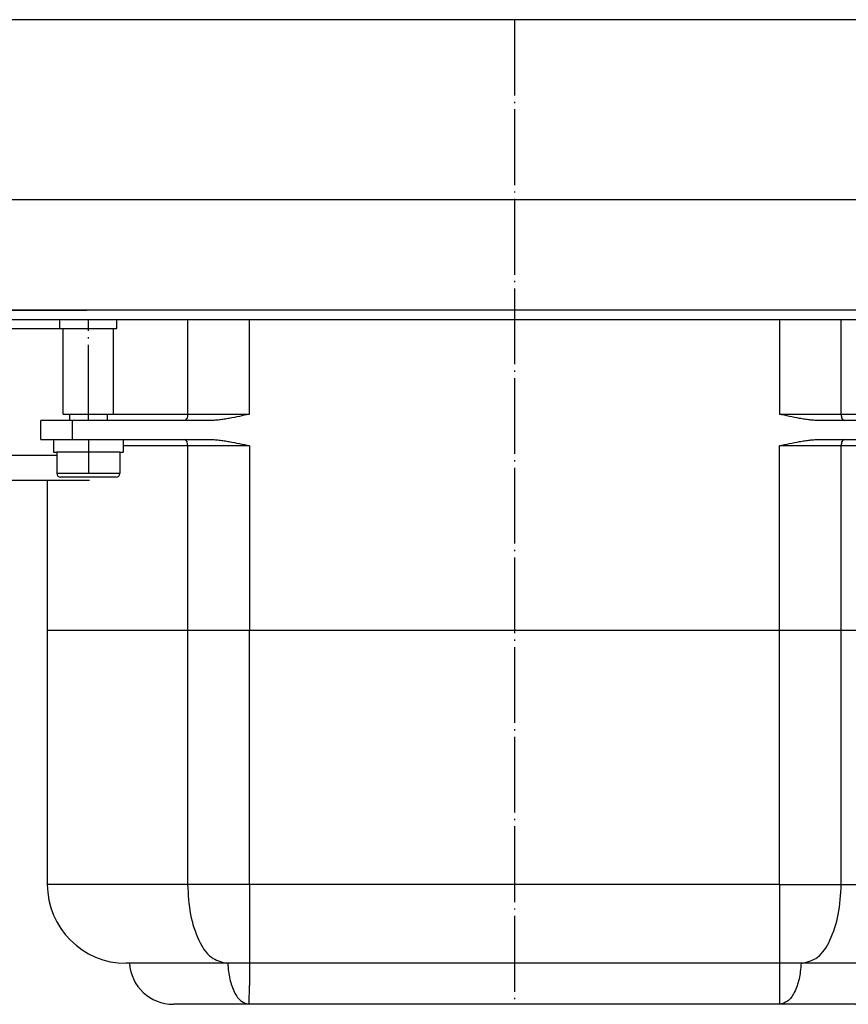
# Model space of a CAD drawing. Units: inches. Extents: x -139 to 440, y 612 to 914.
# Drawn here: x -3 to 62, y 775 to 853 of the extents above; entities that cross this region are included whole.
import ezdxf

# ---------------------------------------------------------------- set-up
doc = ezdxf.new("R2010")
doc.units = ezdxf.units.IN
doc.linetypes.add('DOT_CENTER', pattern=[14, 12, -1, 0, -1])
doc.layers.add('1', color=7, linetype='Continuous')

# ---------------------------------------------------------------- blocks, each defined once
blk = doc.blocks.new('Skin_Group2__80', base_point=(3.91, 1638.78))
at = {"color": 7, "linetype": 'Continuous'}
for p, q in [((0.91, 1643.78), (0.91, 1642.78)), ((6.91, 1643.78), (6.91, 1642.78)), ((0.66, 1637.78), (-1.09, 1637.78)), ((-1.09, 1637.78), (-1.09, 1634.38)), ((3.64, 1637.78), (0.66, 1637.78)), ((4.18, 1637.78), (3.64, 1637.78)), ((7.16, 1637.78), (4.18, 1637.78)), ((8.91, 1637.78), (7.16, 1637.78)), ((8.91, 1637.78), (8.91, 1634.38)), ((8.31, 1633.78), (-0.49, 1633.78))]:
    blk.add_line(p, q, dxfattribs=at)
at = {"color": 3, "linetype": 'Continuous'}
blk.add_line((8.91, 1634.38), (-1.09, 1634.38), dxfattribs=at)
at = {"color": 7, "linetype": 'Continuous'}
for centre, start, end in [((-0.49, 1634.38), 180, 270), ((8.31, 1634.38), 270, 0)]:
    blk.add_arc(centre, 0.6, start, end, dxfattribs=at)
at = {"layer": '1', "color": 2, "linetype": 'DOT_CENTER'}
blk.add_line((3.91, 1639.78), (3.91, 1634.38), dxfattribs=at)
blk = doc.blocks.new('995904356_DIN_7984_-_M6_x_12_---_9N__81', base_point=(3.91, 1638.78))
blk.add_blockref('Skin_Group2__80', (3.91, 1638.78))
blk = doc.blocks.new('995904356_DIN_7984_-_M6_x_12_---_9N__82', base_point=(3.91, 1638.78))
blk.add_blockref('995904356_DIN_7984_-_M6_x_12_---_9N__81', (3.91, 1638.78))
blk = doc.blocks.new('995900114__83', base_point=(3.91, 1638.78))
at = {"color": 7, "linetype": 'Continuous'}
for p, q in [((-1.59, 1639.78), (-1.59, 1637.78)), ((-1.59, 1639.78), (1.41, 1639.78)), ((1.41, 1639.78), (5.69, 1639.78)), ((5.69, 1639.78), (9.41, 1639.78)), ((9.41, 1639.78), (9.41, 1637.78)), ((-1.59, 1637.78), (-1.09, 1637.78)), ((0.66, 1637.78), (-1.09, 1637.78)), ((3.64, 1637.78), (0.66, 1637.78)), ((4.18, 1637.78), (3.64, 1637.78)), ((7.16, 1637.78), (4.18, 1637.78)), ((8.91, 1637.78), (7.16, 1637.78)), ((8.91, 1637.78), (9.41, 1637.78))]:
    blk.add_line(p, q, dxfattribs=at)
blk = doc.blocks.new('995900114__84', base_point=(3.91, 1638.78))
blk.add_blockref('995900114__83', (3.91, 1638.78))
blk = doc.blocks.new('976054572_976054575__109', base_point=(71.41, 1684.03))
at = {"color": 7, "linetype": 'Continuous'}
blk.add_line((366.41, 1706.28), (-223.59, 1706.28), dxfattribs=at)
blk = doc.blocks.new('976054572_976054575__110', base_point=(71.41, 1684.03))
blk.add_blockref('976054572_976054575__109', (71.41, 1684.03))
blk = doc.blocks.new('501024953_Aufbauhöhe_88_5mm_-_ohne_Schweißzugabe__113', base_point=(81.66, 1582.31))
at = {"color": 7, "linetype": 'Continuous'}
for p, q in [((165.91, 1614.38), (165.91, 1611.21)), ((156.41, 1610.28), (158.91, 1610.28)), ((156.41, 1608.78), (156.41, 1610.28)), ((158.91, 1608.73), (158.91, 1610.28)), ((165.91, 1611.21), (165.91, 1611.17)), ((19.64, 1609.53), (-2.59, 1609.53)), ((-2.59, 1609.53), (-2.59, 1569.28)), ((21.11, 1609.53), (19.64, 1609.53)), ((29.42, 1609.53), (21.11, 1609.53)), ((113.4, 1609.53), (29.42, 1609.53)), ((121.71, 1609.53), (113.4, 1609.53)), ((123.18, 1609.53), (121.71, 1609.53)), ((145.41, 1609.53), (123.18, 1609.53)), ((145.41, 1609.53), (145.41, 1608.78)), ((156.41, 1608.78), (145.41, 1608.78)), ((156.41, 1556.78), (156.41, 1608.78)), ((158.91, 1608.73), (158.91, 1556.78)), ((160.06, 1608.73), (158.91, 1608.73)), ((160.06, 1556.78), (160.06, 1608.73)), ((10.41, 1556.78), (9.91, 1556.78)), ((25.75, 1556.78), (10.41, 1556.78)), ((26, 1556.78), (25.75, 1556.78)), ((29.42, 1556.78), (26, 1556.78)), ((113.4, 1556.78), (29.42, 1556.78)), ((116.82, 1556.78), (113.4, 1556.78)), ((117.07, 1556.78), (116.82, 1556.78)), ((128.56, 1556.78), (117.07, 1556.78)), ((132.41, 1556.78), (128.56, 1556.78)), ((145.41, 1556.78), (132.41, 1556.78)), ((156.41, 1556.78), (145.41, 1556.78)), ((156.41, 1555.28), (156.41, 1556.78)), ((158.91, 1556.78), (158.91, 1555.28)), ((158.91, 1556.78), (160.06, 1556.78)), ((156.41, 1555.28), (158.91, 1555.28)), ((29.41, 1550.28), (17.39, 1550.28)), ((113.41, 1550.28), (29.41, 1550.28)), ((125.43, 1550.28), (113.41, 1550.28))]:
    blk.add_line(p, q, dxfattribs=at)
at = {"color": 3, "linetype": 'Continuous'}
for p, q in [((19.64, 1609.53), (19.64, 1569.28)), ((29.42, 1569.28), (29.42, 1609.53)), ((113.4, 1569.28), (113.4, 1609.53)), ((123.18, 1569.28), (123.18, 1609.53)), ((19.64, 1569.28), (-2.59, 1569.28)), ((29.42, 1569.28), (19.64, 1569.28)), ((29.42, 1569.28), (29.42, 1556.78)), ((113.4, 1569.28), (29.42, 1569.28)), ((113.4, 1569.28), (113.4, 1556.78)), ((113.4, 1569.28), (123.18, 1569.28)), ((123.18, 1569.28), (139.31, 1569.28)), ((29.42, 1556.78), (29.42, 1553.28)), ((113.4, 1556.78), (113.41, 1550.28)), ((29.41, 1550.28), (29.42, 1553.28))]:
    blk.add_line(p, q, dxfattribs=at)
at = {"color": 7, "linetype": 'Continuous'}
for centre, radius, start, end in [((179.74, 1582.78), 34.5, 113.6374, 127.1458), ((174.31, 1582.78), 29.61, 106.4769, 118.7679), ((9.91, 1569.28), 12.5, 180, 270), ((17.39, 1557.28), 7, 184.096, 270), ((125.43, 1557.28), 7, 270, 355.904), ((174.31, 1582.78), 29.65, 241.2719, 253.5448)]:
    blk.add_arc(centre, radius, start, end, dxfattribs=at)
for points, knots in [([(136.78, 1582.78), (136.86, 1584.45), (137, 1587.86), (138.03, 1592.45), (139.46, 1596.89), (141.07, 1600.7), (142.75, 1604.08), (143.95, 1606.27), (144.8, 1607.75), (145.21, 1608.43), (145.41, 1608.78)], [0, 0, 0, 0, 5.028619, 10.207047, 14.037363, 19.033647, 22.591672, 25.346924, 26.535894, 27.724865, 27.724865, 27.724865, 27.724865]), ([(136.78, 1582.78), (136.82, 1581.57), (136.89, 1579.19), (137.45, 1575.71), (138.24, 1572.4), (138.96, 1570.3), (139.31, 1569.28)], [0, 0, 0, 0, 3.605607, 7.135236, 10.554918, 13.799352, 13.799352, 13.799352, 13.799352]), ([(145.41, 1556.78), (145.32, 1556.92), (145.15, 1557.22), (144.68, 1558.01), (144.11, 1559.01), (143.31, 1560.46), (142.43, 1562.12), (141.39, 1564.24), (140.3, 1566.65), (139.65, 1568.38), (139.31, 1569.28)], [0, 0, 0, 0, 0.516676, 1.033352, 2.761338, 3.96181, 6.015954, 8.395659, 11.044042, 13.93112, 13.93112, 13.93112, 13.93112])]:
    blk.add_open_spline(points, degree=3, knots=knots, dxfattribs=at)
at = {"color": 3, "linetype": 'Continuous'}
for points, knots in [([(19.64, 1569.28), (19.73, 1567.66), (19.88, 1564.62), (21.16, 1560.71), (22.98, 1557.57), (24.92, 1557.02), (25.75, 1556.78)], [0, 0, 0, 0, 4.806096, 9.072292, 12.429807, 14.954637, 14.954637, 14.954637, 14.954637]), ([(117.07, 1556.78), (117.9, 1557.02), (119.84, 1557.57), (121.66, 1560.71), (122.94, 1564.62), (123.09, 1567.66), (123.18, 1569.28)], [0, 0, 0, 0, 2.524831, 5.882345, 10.148541, 14.954637, 14.954637, 14.954637, 14.954637]), ([(128.56, 1556.78), (129.98, 1556.97), (132.88, 1557.37), (136.43, 1560.34), (138.84, 1564.45), (139.15, 1567.65), (139.31, 1569.28)], [0, 0, 0, 0, 4.221004, 8.636477, 13.313205, 18.166175, 18.166175, 18.166175, 18.166175]), ([(26, 1556.78), (26.07, 1555.92), (26.2, 1554.33), (26.93, 1552.29), (27.94, 1550.68), (28.97, 1550.4), (29.41, 1550.28)], [0, 0, 0, 0, 2.542562, 4.776058, 6.536078, 7.879977, 7.879977, 7.879977, 7.879977]), ([(116.82, 1556.78), (116.75, 1555.92), (116.62, 1554.33), (115.89, 1552.29), (114.88, 1550.68), (113.85, 1550.4), (113.41, 1550.28)], [0, 0, 0, 0, 2.542562, 4.776058, 6.536078, 7.879977, 7.879977, 7.879977, 7.879977])]:
    blk.add_open_spline(points, degree=3, knots=knots, dxfattribs=at)
blk = doc.blocks.new('501024953_Aufbauhöhe_88_5mm_-_ohne_Schweißzugabe__114', base_point=(81.66, 1582.31))
blk.add_blockref('501024953_Aufbauhöhe_88_5mm_-_ohne_Schweißzugabe__113', (81.66, 1582.31))
blk = doc.blocks.new('501024954_Aufbauhöhe_108_5mm_ohne_Schweißzugabe__115', base_point=(71.41, 1628.28))
at = {"color": 7, "linetype": 'Continuous'}
for p, q in [((8.22, 1658.78), (8.41, 1658.78)), ((8.41, 1658.78), (12.33, 1658.78)), ((12.33, 1658.78), (19.64, 1658.78)), ((19.64, 1658.78), (21.11, 1658.78)), ((21.11, 1658.78), (29.42, 1658.78)), ((29.42, 1658.78), (113.4, 1658.78)), ((113.4, 1658.78), (121.71, 1658.78)), ((121.71, 1658.78), (123.18, 1658.78)), ((123.18, 1658.78), (130.49, 1658.78)), ((130.49, 1658.78), (134.41, 1658.78)), ((134.41, 1658.78), (134.6, 1658.78)), ((-3.59, 1639.78), (-3.59, 1642.78)), ((1.41, 1642.78), (-3.59, 1642.78)), ((5.69, 1642.78), (1.41, 1642.78)), ((19.15, 1642.78), (5.69, 1642.78)), ((6.96, 1643.78), (7.91, 1643.78)), ((23.02, 1642.78), (19.15, 1642.78)), ((123.67, 1642.78), (119.8, 1642.78)), ((137.13, 1642.78), (123.67, 1642.78)), ((134.91, 1643.78), (135.86, 1643.78)), ((141.41, 1642.78), (137.13, 1642.78)), ((146.41, 1642.78), (141.41, 1642.78)), ((146.41, 1639.78), (146.41, 1642.78)), ((-3.59, 1639.78), (-1.59, 1639.78)), ((-1.59, 1639.78), (1.41, 1639.78)), ((1.41, 1639.78), (5.69, 1639.78)), ((5.69, 1639.78), (9.41, 1639.78)), ((9.41, 1639.78), (19.15, 1639.78)), ((19.15, 1639.78), (23.02, 1639.78)), ((119.8, 1639.78), (123.67, 1639.78)), ((123.67, 1639.78), (133.41, 1639.78)), ((133.41, 1639.78), (137.13, 1639.78)), ((137.13, 1639.78), (141.41, 1639.78)), ((141.41, 1639.78), (144.41, 1639.78)), ((144.41, 1639.78), (146.41, 1639.78)), ((4.11, 1633.28), (-2.59, 1633.28)), ((-2.59, 1633.28), (-2.59, 1609.53)), ((145.41, 1633.28), (138.71, 1633.28)), ((145.41, 1633.28), (145.41, 1609.53)), ((19.64, 1609.53), (-2.59, 1609.53)), ((21.11, 1609.53), (19.64, 1609.53)), ((29.42, 1609.53), (21.11, 1609.53)), ((113.4, 1609.53), (29.42, 1609.53)), ((121.71, 1609.53), (113.4, 1609.53)), ((123.18, 1609.53), (121.71, 1609.53)), ((145.41, 1609.53), (123.18, 1609.53))]:
    blk.add_line(p, q, dxfattribs=at)
at = {"color": 3, "linetype": 'Continuous'}
for p, q in [((19.64, 1658.78), (19.64, 1643.78)), ((29.42, 1643.78), (29.42, 1658.78)), ((113.4, 1658.78), (113.4, 1643.78)), ((123.18, 1643.78), (123.18, 1658.78)), ((1.41, 1639.78), (1.41, 1642.78)), ((7.91, 1643.78), (19.64, 1643.78)), ((19.64, 1643.78), (29.42, 1643.78)), ((113.4, 1643.78), (123.18, 1643.78)), ((123.18, 1643.78), (134.91, 1643.78)), ((141.41, 1642.78), (141.41, 1639.78)), ((19.64, 1638.78), (9.41, 1638.78)), ((29.42, 1638.78), (19.64, 1638.78)), ((19.64, 1638.78), (19.64, 1609.53)), ((29.42, 1638.78), (29.42, 1609.53)), ((113.4, 1609.53), (113.4, 1638.78)), ((123.18, 1638.78), (113.4, 1638.78)), ((123.18, 1609.53), (123.18, 1638.78)), ((133.41, 1638.78), (123.18, 1638.78))]:
    blk.add_line(p, q, dxfattribs=at)
for points, knots in [([(19.64, 1643.78), (19.64, 1643.52), (19.63, 1643.09), (19.29, 1642.86), (19.15, 1642.78)], [0, 0, 0, 0, 0.721338, 1.174473, 1.174473, 1.174473, 1.174473]), ([(123.18, 1643.78), (123.18, 1643.52), (123.19, 1643.09), (123.53, 1642.86), (123.67, 1642.78)], [0, 0, 0, 0, 0.721338, 1.174473, 1.174473, 1.174473, 1.174473]), ([(19.64, 1638.78), (19.64, 1639.04), (19.63, 1639.46), (19.29, 1639.69), (19.15, 1639.78)], [0, 0, 0, 0, 0.721338, 1.174473, 1.174473, 1.174473, 1.174473]), ([(123.67, 1639.78), (123.53, 1639.69), (123.19, 1639.46), (123.18, 1639.04), (123.18, 1638.78)], [0, 0, 0, 0, 0.453136, 1.174473, 1.174473, 1.174473, 1.174473])]:
    blk.add_open_spline(points, degree=3, knots=knots, dxfattribs=at)
at = {"color": 7, "linetype": 'Continuous'}
for points, knots in [([(29.42, 1643.78), (28.89, 1643.66), (27.84, 1643.42), (26.51, 1643.15), (25.44, 1642.98), (24.64, 1642.87), (23.83, 1642.79), (23.29, 1642.78), (23.02, 1642.78)], [0, 0, 0, 0, 1.622917, 3.245543, 4.057254, 4.869162, 5.68137, 6.493072, 6.493072, 6.493072, 6.493072]), ([(119.8, 1642.78), (119.53, 1642.78), (118.99, 1642.79), (118.18, 1642.87), (117.38, 1642.98), (116.31, 1643.15), (114.98, 1643.42), (113.93, 1643.66), (113.4, 1643.78)], [0, 0, 0, 0, 0.811702, 1.623909, 2.435816, 3.247527, 4.870154, 6.493072, 6.493072, 6.493072, 6.493072]), ([(23.02, 1639.78), (23.29, 1639.77), (23.83, 1639.76), (24.64, 1639.68), (25.44, 1639.57), (26.51, 1639.4), (27.84, 1639.13), (28.89, 1638.89), (29.42, 1638.78)], [0, 0, 0, 0, 0.811702, 1.623909, 2.435816, 3.247527, 4.870154, 6.493072, 6.493072, 6.493072, 6.493072]), ([(113.4, 1638.78), (113.93, 1638.89), (114.98, 1639.13), (116.31, 1639.4), (117.38, 1639.57), (118.18, 1639.68), (118.99, 1639.76), (119.53, 1639.77), (119.8, 1639.78)], [0, 0, 0, 0, 1.622917, 3.245543, 4.057254, 4.869162, 5.68137, 6.493072, 6.493072, 6.493072, 6.493072])]:
    blk.add_open_spline(points, degree=3, knots=knots, dxfattribs=at)
at = {"layer": '1', "color": 2, "linetype": 'DOT_CENTER'}
blk.add_line((71.41, 1706.28), (71.41, 1550.28), dxfattribs=at)
blk = doc.blocks.new('501024954_Aufbauhöhe_108_5mm_ohne_Schweißzugabe__116', base_point=(71.41, 1628.28))
blk.add_blockref('501024954_Aufbauhöhe_108_5mm_ohne_Schweißzugabe__115', (71.41, 1628.28))
blk = doc.blocks.new('588884928_W_0800mm_Artikelnummer_588884939__117', base_point=(71.41, 1659.03))
at = {"color": 7, "linetype": 'Continuous'}
for p, q in [((416.41, 1706.28), (-273.59, 1706.28)), ((-228.59, 1677.78), (371.41, 1677.78)), ((-45.84, 1660.28), (3.66, 1660.28)), ((-0.34, 1660.28), (-26.84, 1660.28)), ((154.16, 1660.28), (-11.34, 1660.28)), ((3.66, 1660.28), (-0.34, 1660.28)), ((-97.69, 1658.78), (-0.59, 1658.78)), ((-0.59, 1657.38), (-0.59, 1658.78)), ((-0.59, 1658.78), (8.22, 1658.78)), ((8.22, 1658.78), (8.41, 1658.78)), ((8.41, 1657.38), (8.41, 1658.78)), ((8.41, 1658.78), (12.33, 1658.78)), ((12.33, 1658.78), (19.64, 1658.78)), ((19.64, 1658.78), (21.11, 1658.78)), ((21.11, 1658.78), (29.42, 1658.78)), ((29.42, 1658.78), (113.4, 1658.78)), ((113.4, 1658.78), (121.71, 1658.78)), ((121.71, 1658.78), (123.18, 1658.78)), ((123.18, 1658.78), (130.49, 1658.78)), ((-0.59, 1657.38), (-0.09, 1657.38)), ((-0.09, 1657.28), (-0.09, 1657.38)), ((-0.09, 1657.38), (7.91, 1657.38)), ((-0.09, 1643.78), (-0.09, 1657.28)), ((7.91, 1657.38), (8.41, 1657.38)), ((7.91, 1643.78), (7.91, 1657.38)), ((-0.09, 1643.78), (6.96, 1643.78)), ((6.96, 1643.78), (7.91, 1643.78)), ((-2.59, 1633.28), (-33.59, 1633.28)), ((4.11, 1633.28), (-2.59, 1633.28))]:
    blk.add_line(p, q, dxfattribs=at)
at = {"color": 3, "linetype": 'Continuous'}
for p, q in [((-0.09, 1657.28), (-97.69, 1657.28)), ((-33.52, 1637.28), (-1.09, 1637.28))]:
    blk.add_line(p, q, dxfattribs=at)
at = {"layer": '1', "color": 2, "linetype": 'DOT_CENTER'}
blk.add_line((3.91, 1642.78), (3.91, 1658.78), dxfattribs=at)
blk = doc.blocks.new('588884928_W_0800mm_Artikelnummer_588884939__118', base_point=(71.41, 1659.03))
blk.add_blockref('588884928_W_0800mm_Artikelnummer_588884939__117', (71.41, 1659.03))
blk = doc.blocks.new('Bgr_HL50W_0__134', base_point=(71.41, 1596.88))
for name, p in [('588884928_W_0800mm_Artikelnummer_588884939__118', (71.41, 1659.03)), ('976054572_976054575__110', (71.41, 1684.03)), ('501024954_Aufbauhöhe_108_5mm_ohne_Schweißzugabe__116', (71.41, 1628.28)), ('995904356_DIN_7984_-_M6_x_12_---_9N__82', (3.91, 1638.78)), ('995900114__84', (3.91, 1638.78)), ('501024953_Aufbauhöhe_88_5mm_-_ohne_Schweißzugabe__114', (81.66, 1582.31))]:
    blk.add_blockref(name, p)
blk = doc.blocks.new('Vordans1', base_point=(71.41, 1596.88))
blk.add_blockref('Bgr_HL50W_0__134', (71.41, 1596.88))
blk = doc.blocks.new('1__135', base_point=(71.41, 1596.88))
blk.add_blockref('Vordans1', (71.41, 1596.88))
blk = doc.blocks.new('HL50W-vorderansicht', base_point=(71.41, 1596.88))
at = {"layer": '1'}
blk.add_blockref('1__135', (71.41, 1596.88), dxfattribs=at)
blk = doc.blocks.new('HL50W_Edelstahl_Duschrinne__136', base_point=(71.41, 1596.88))
blk.add_blockref('HL50W-vorderansicht', (71.41, 1596.88))
blk = doc.blocks.new('HL50W_Edelstahl_Duschrinne__137', base_point=(71.41, 1596.88))
blk.add_blockref('HL50W_Edelstahl_Duschrinne__136', (71.41, 1596.88))
blk = doc.blocks.new('TOP__138', base_point=(144.318, 1631.562))
blk.add_blockref('HL50W_Edelstahl_Duschrinne__137', (71.41, 1596.875))

msp = doc.modelspace()

# ---------------------------------------------------------------- block references
at = {"xscale": 0.5, "yscale": 0.5, "zscale": 0.5}
msp.add_blockref('TOP__138', (72.159, 815.781), dxfattribs=at)

doc.saveas('drawing.dxf')
